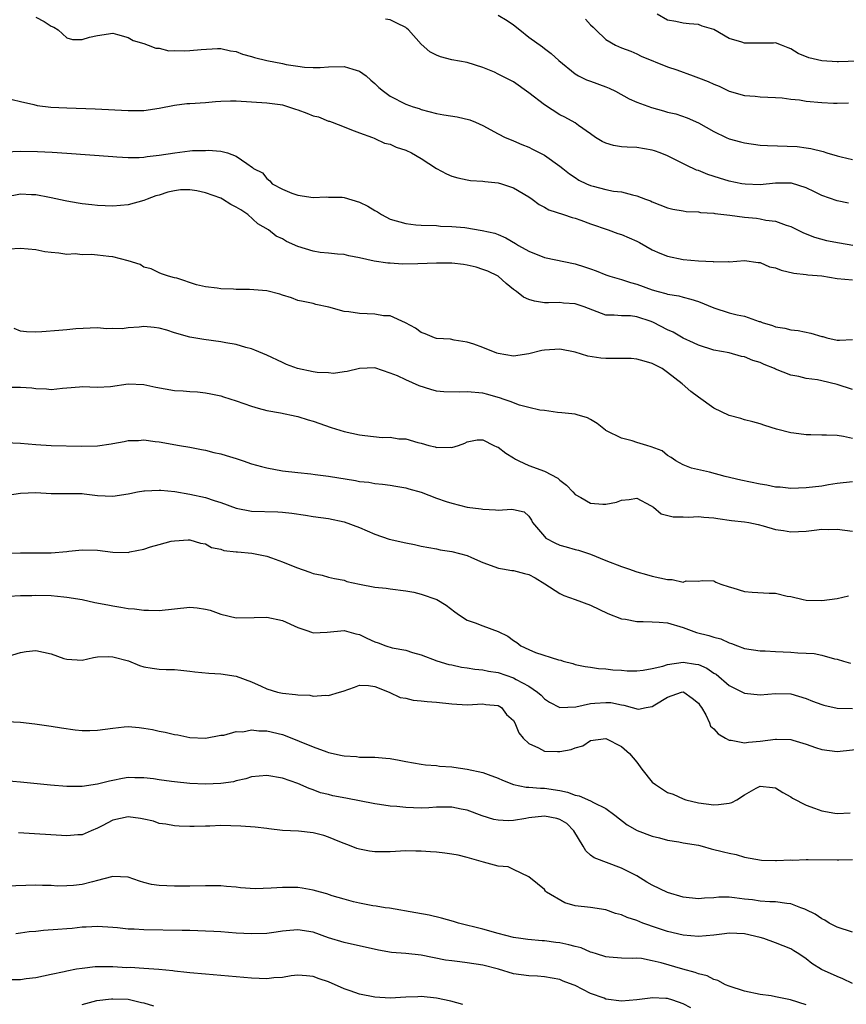
# Model space of a CAD drawing. Units: inches. Extents: x 2538000 to 2541000, y 1554000 to 1557000.
# Drawn here: x 2538567 to 2538674, y 1555632 to 1555760 of the extents above; entities that cross this region are included whole.
import ezdxf

# ---------------------------------------------------------------- set-up
doc = ezdxf.new("R2010")
doc.units = ezdxf.units.IN
doc.header["$MEASUREMENT"] = 0
doc.layers.add('LD25381554_2ft', color=21, linetype='Continuous')

msp = doc.modelspace()

# ---------------------------------------------------------------- linework, layer by layer
at = {"layer": 'LD25381554_2ft'}
for points, elevation in [([(2538629, 1555760.9), (2538630.18, 1555760.18), (2538631, 1555759.62), (2538631.83, 1555759), (2538633, 1555758.05), (2538634.76, 1555756.76), (2538635, 1555756.54), (2538635.9, 1555755.91), (2538636.89, 1555755), (2538639, 1555753.29), (2538639.45, 1555753), (2538640.48, 1555752.48), (2538641, 1555752.31), (2538643, 1555751.57), (2538643.4, 1555751.4), (2538644.22, 1555751), (2538646.02, 1555750.02), (2538647, 1555749.61), (2538648.92, 1555748.92), (2538650.48, 1555748.48), (2538651, 1555748.31), (2538652.07, 1555748.07), (2538653.55, 1555747.55), (2538655, 1555746.91), (2538657, 1555745.77), (2538658.62, 1555745), (2538659, 1555744.84), (2538660.44, 1555744.44), (2538661, 1555744.3), (2538663, 1555744.02), (2538663.96, 1555743.96), (2538667.82, 1555743.82), (2538669, 1555743.68), (2538669.59, 1555743.59), (2538671.17, 1555743.17), (2538671.68, 1555743), (2538673, 1555742.61), (2538673.52, 1555742.48), (2538675, 1555742.14)], 8622), ([(2538677, 1555754.94), (2538673.17, 1555754.83), (2538673, 1555754.82), (2538671, 1555754.94), (2538669.35, 1555755.35), (2538667.93, 1555755.93), (2538667, 1555756.51), (2538666.64, 1555756.64), (2538665.79, 1555757), (2538665, 1555757.29), (2538664.73, 1555757.27), (2538663, 1555757.27), (2538661.25, 1555757.26), (2538661, 1555757.24), (2538660.63, 1555757.37), (2538659, 1555757.86), (2538657, 1555759.02), (2538655.48, 1555759.48), (2538655, 1555759.67), (2538653.78, 1555759.78), (2538653, 1555759.83), (2538652.07, 1555760.07), (2538651, 1555760.25), (2538649.63, 1555761)], 8618), ([(2538569, 1555760.62), (2538570.08, 1555760.08), (2538571, 1555759.44), (2538571.35, 1555759.35), (2538571.89, 1555759), (2538573, 1555757.93), (2538573.75, 1555757.75), (2538575, 1555757.71), (2538575.97, 1555758.03), (2538577, 1555758.26), (2538579, 1555758.54), (2538579.6, 1555758.4), (2538581, 1555758), (2538581.61, 1555757.61), (2538583, 1555757.19), (2538583.57, 1555757), (2538584.59, 1555756.59), (2538585, 1555756.59), (2538586.28, 1555756.28), (2538587, 1555756.31), (2538588.26, 1555756.26), (2538589, 1555756.29), (2538590.45, 1555756.45), (2538592.57, 1555756.57), (2538593, 1555756.58), (2538594.27, 1555756.27), (2538595, 1555756.16), (2538595.82, 1555755.82), (2538597, 1555755.51), (2538597.39, 1555755.39), (2538598.99, 1555755), (2538601, 1555754.63), (2538601.5, 1555754.5), (2538603, 1555754.28), (2538603.87, 1555754.13), (2538605, 1555754.08), (2538605.89, 1555754.11), (2538607, 1555754.2), (2538609, 1555754.23), (2538610.13, 1555753.87), (2538611, 1555753.63), (2538611.88, 1555753), (2538612.47, 1555752.47), (2538613, 1555752.02), (2538613.51, 1555751.51), (2538614.11, 1555751), (2538614.62, 1555750.62), (2538615, 1555750.36), (2538617, 1555749.35), (2538617.98, 1555749), (2538618.76, 1555748.76), (2538619, 1555748.66), (2538621, 1555748.13), (2538621.95, 1555747.95), (2538623.68, 1555747.68), (2538625.31, 1555747.31), (2538626.06, 1555747), (2538627, 1555746.55), (2538629, 1555745.47), (2538629.93, 1555745), (2538630.69, 1555744.69), (2538631, 1555744.59), (2538632.08, 1555744.08), (2538633, 1555743.75), (2538633.47, 1555743.47), (2538635, 1555742.72), (2538637, 1555741.3), (2538637.39, 1555741), (2538638.28, 1555740.28), (2538639, 1555739.79), (2538639.48, 1555739.48), (2538640.46, 1555739), (2538641, 1555738.77), (2538641.33, 1555738.67), (2538643, 1555738.25), (2538643.96, 1555738.04), (2538645, 1555737.93), (2538646.46, 1555737.54), (2538647, 1555737.45), (2538648.11, 1555737), (2538648.77, 1555736.77), (2538649, 1555736.65), (2538651, 1555735.87), (2538651.68, 1555735.68), (2538653, 1555735.48), (2538653.39, 1555735.39), (2538655, 1555735.34), (2538655.27, 1555735.27), (2538657, 1555735.17), (2538657.14, 1555735.14), (2538659.07, 1555734.93), (2538661, 1555734.68), (2538662.52, 1555734.52), (2538663, 1555734.44), (2538663.73, 1555734.27), (2538665, 1555734.14), (2538666.38, 1555733.62), (2538667, 1555733.46), (2538668.63, 1555732.63), (2538670.06, 1555732.06), (2538671.64, 1555731.64), (2538673.31, 1555731.31), (2538675.03, 1555731.03)], 8626), ([(2538674.49, 1555736.49), (2538673, 1555736.76), (2538671, 1555737.48), (2538670.07, 1555737.93), (2538669, 1555738.47), (2538667.06, 1555739.06), (2538665, 1555739.07), (2538663, 1555738.88), (2538661.06, 1555738.94), (2538660.65, 1555739), (2538659, 1555739.34), (2538657.73, 1555739.73), (2538656.22, 1555740.22), (2538655, 1555740.7), (2538654.77, 1555740.77), (2538653.41, 1555741.41), (2538651, 1555742.62), (2538650.03, 1555743), (2538649.28, 1555743.28), (2538649, 1555743.37), (2538647, 1555743.69), (2538645.73, 1555743.73), (2538645, 1555743.81), (2538643.96, 1555743.96), (2538643, 1555744.27), (2538642.5, 1555744.5), (2538641.66, 1555745), (2538641, 1555745.49), (2538639.43, 1555746.57), (2538639, 1555746.89), (2538637.65, 1555747.65), (2538637, 1555747.96), (2538635, 1555749.26), (2538633, 1555750.8), (2538631, 1555752.22), (2538629.46, 1555753), (2538629, 1555753.25), (2538628.52, 1555753.48), (2538627, 1555754.11), (2538625, 1555754.74), (2538623, 1555755.09), (2538621.5, 1555755.5), (2538621, 1555755.68), (2538620.12, 1555756.12), (2538619, 1555757.12), (2538617.35, 1555759), (2538617.16, 1555759.16), (2538617, 1555759.28), (2538615.85, 1555759.85), (2538615, 1555760.28), (2538614.38, 1555760.38)], 8624), ([(2538640.35, 1555760.35), (2538641, 1555759.64), (2538641.35, 1555759.35), (2538641.68, 1555759), (2538643, 1555757.73), (2538644.24, 1555757), (2538645, 1555756.65), (2538646.22, 1555756.22), (2538647, 1555755.87), (2538647.58, 1555755.58), (2538651, 1555754.18), (2538652.21, 1555753.79), (2538654.3, 1555753), (2538655, 1555752.77), (2538656.27, 1555752.27), (2538657, 1555751.93), (2538657.68, 1555751.68), (2538659, 1555751.01), (2538661, 1555750.45), (2538662.36, 1555750.36), (2538663, 1555750.3), (2538665, 1555750.21), (2538665.85, 1555750.15), (2538667, 1555749.99), (2538668.11, 1555749.89), (2538669, 1555749.74), (2538671, 1555749.56), (2538672.53, 1555749.47), (2538673, 1555749.48), (2538674.49, 1555749.51)], 8620), ([(2538565.94, 1555749.94), (2538567, 1555749.66), (2538568.72, 1555749.28), (2538569.16, 1555749.16), (2538570.96, 1555748.96), (2538573, 1555748.84), (2538576.71, 1555748.71), (2538581, 1555748.52), (2538583, 1555748.53), (2538585, 1555748.82), (2538587, 1555749.22), (2538588.6, 1555749.4), (2538589, 1555749.44), (2538591, 1555749.57), (2538592.31, 1555749.69), (2538593, 1555749.73), (2538594.25, 1555749.75), (2538595, 1555749.75), (2538599, 1555749.52), (2538600.72, 1555749.28), (2538601, 1555749.23), (2538602.68, 1555748.68), (2538603, 1555748.59), (2538604.17, 1555748.17), (2538605, 1555747.84), (2538605.67, 1555747.67), (2538607, 1555747.13), (2538607.11, 1555747.11), (2538607.45, 1555747), (2538609, 1555746.37), (2538609.98, 1555746.02), (2538611, 1555745.62), (2538612.71, 1555745), (2538612.91, 1555744.91), (2538613, 1555744.89), (2538614.26, 1555744.26), (2538615, 1555744.12), (2538615.76, 1555743.76), (2538617, 1555743.37), (2538617.77, 1555743), (2538619, 1555742.27), (2538620.99, 1555740.99), (2538622.28, 1555740.28), (2538623, 1555739.99), (2538623.78, 1555739.78), (2538625, 1555739.5), (2538625.43, 1555739.43), (2538627, 1555739.34), (2538627.29, 1555739.29), (2538629, 1555739.13), (2538629.45, 1555739), (2538631, 1555738.49), (2538633, 1555737.29), (2538633.42, 1555737), (2538634.31, 1555736.31), (2538635, 1555735.95), (2538635.6, 1555735.6), (2538637.5, 1555735), (2538638.6, 1555734.6), (2538639, 1555734.51), (2538639.74, 1555734.26), (2538641, 1555733.78), (2538643.28, 1555733), (2538644.54, 1555732.54), (2538645, 1555732.39), (2538645.99, 1555731.99), (2538647, 1555731.54), (2538647.37, 1555731.37), (2538649, 1555730.44), (2538649.99, 1555729.99), (2538651, 1555729.58), (2538653, 1555729.18), (2538654.99, 1555729.01), (2538656.9, 1555728.9), (2538657, 1555728.86), (2538658.89, 1555728.89), (2538659, 1555728.86), (2538661, 1555729.02), (2538662.76, 1555728.76), (2538663, 1555728.77), (2538664.23, 1555728.23), (2538665, 1555728.09), (2538665.76, 1555727.76), (2538667.38, 1555727.38), (2538669, 1555727.21), (2538669.18, 1555727.18), (2538671, 1555727.04), (2538673, 1555726.71), (2538675, 1555726.52)], 8628), ([(2538565, 1555743.14), (2538567, 1555743.21), (2538569.2, 1555743.2), (2538571.11, 1555743.11), (2538573, 1555742.99), (2538579, 1555742.52), (2538579.5, 1555742.5), (2538581, 1555742.42), (2538582.42, 1555742.42), (2538583, 1555742.47), (2538583.45, 1555742.55), (2538585, 1555742.7), (2538587.02, 1555743.02), (2538589, 1555743.26), (2538589.32, 1555743.32), (2538591, 1555743.31), (2538591.38, 1555743.38), (2538593, 1555743.21), (2538593.19, 1555743.19), (2538593.87, 1555743), (2538595, 1555742.6), (2538596.37, 1555741.63), (2538597.13, 1555741.13), (2538597.23, 1555741), (2538598.4, 1555740.4), (2538599, 1555739.66), (2538599.38, 1555739.38), (2538599.69, 1555739), (2538601, 1555738.28), (2538602.21, 1555737.79), (2538603, 1555737.53), (2538605, 1555737.22), (2538606.7, 1555737.3), (2538607, 1555737.27), (2538608.76, 1555737.24), (2538609, 1555737.2), (2538611, 1555736.62), (2538612.09, 1555736.09), (2538613, 1555735.51), (2538613.35, 1555735.35), (2538613.86, 1555735), (2538615, 1555734.41), (2538617, 1555733.82), (2538618.34, 1555733.66), (2538619, 1555733.61), (2538621, 1555733.58), (2538621.51, 1555733.51), (2538623, 1555733.47), (2538624.7, 1555733.3), (2538626.94, 1555732.94), (2538628.57, 1555732.57), (2538629, 1555732.42), (2538629.98, 1555731.98), (2538631.25, 1555731.25), (2538631.64, 1555731), (2538633, 1555730.23), (2538635, 1555729.44), (2538639, 1555728.6), (2538640.23, 1555728.23), (2538641, 1555727.94), (2538641.71, 1555727.71), (2538643, 1555727.17), (2538643.49, 1555727), (2538645, 1555726.58), (2538646.18, 1555726.18), (2538647, 1555725.97), (2538649, 1555725.23), (2538649.79, 1555725), (2538650.75, 1555724.75), (2538651, 1555724.66), (2538652.44, 1555724.44), (2538653, 1555724.28), (2538654.03, 1555724.03), (2538655, 1555723.71), (2538657, 1555722.87), (2538659, 1555722.25), (2538660.03, 1555721.97), (2538661, 1555721.79), (2538662.88, 1555721.12), (2538663, 1555721.1), (2538663.27, 1555721), (2538664.61, 1555720.61), (2538665, 1555720.42), (2538666.23, 1555720.23), (2538667, 1555720.02), (2538667.93, 1555719.93), (2538669.61, 1555719.61), (2538671, 1555719.18), (2538671.15, 1555719.15), (2538671.66, 1555719), (2538673, 1555718.71), (2538673.33, 1555718.68), (2538675, 1555718.76)], 8630), ([(2538675, 1555712.29), (2538673, 1555712.95), (2538671, 1555713.43), (2538670.46, 1555713.54), (2538669, 1555713.73), (2538668.03, 1555713.97), (2538667, 1555714.15), (2538665, 1555714.94), (2538664.88, 1555715), (2538663.54, 1555715.54), (2538663, 1555715.77), (2538662.05, 1555716.05), (2538661, 1555716.52), (2538660.59, 1555716.59), (2538659, 1555717.04), (2538657, 1555717.41), (2538655, 1555718.03), (2538654.36, 1555718.36), (2538653, 1555718.95), (2538651.72, 1555719.72), (2538651, 1555720.03), (2538649.18, 1555721), (2538648.87, 1555721.13), (2538647, 1555721.73), (2538646.17, 1555721.83), (2538645, 1555721.83), (2538644.08, 1555721.92), (2538643, 1555721.92), (2538640.15, 1555723), (2538639, 1555723.41), (2538637.5, 1555723.5), (2538637, 1555723.57), (2538635.52, 1555723.52), (2538635, 1555723.55), (2538633.74, 1555723.74), (2538633, 1555723.97), (2538632.29, 1555724.29), (2538631.4, 1555725), (2538631, 1555725.28), (2538630.06, 1555726.06), (2538629, 1555727), (2538627.65, 1555727.65), (2538627, 1555727.88), (2538626.15, 1555728.15), (2538625, 1555728.43), (2538624.51, 1555728.51), (2538623, 1555728.7), (2538621, 1555728.7), (2538618.59, 1555728.59), (2538616.57, 1555728.57), (2538615, 1555728.67), (2538614.67, 1555728.67), (2538612.93, 1555728.93), (2538611, 1555729.36), (2538609.64, 1555729.64), (2538609, 1555729.81), (2538608.16, 1555729.84), (2538607, 1555730), (2538605.91, 1555730.09), (2538605, 1555730.24), (2538603, 1555730.84), (2538601.52, 1555731.52), (2538601, 1555731.83), (2538600.19, 1555732.19), (2538599.2, 1555733), (2538597.81, 1555733.81), (2538596.51, 1555735), (2538595.6, 1555735.6), (2538595, 1555735.98), (2538594.32, 1555736.32), (2538593.23, 1555737), (2538593, 1555737.11), (2538591, 1555737.84), (2538589.9, 1555738.1), (2538589, 1555738.23), (2538587.78, 1555738.22), (2538587, 1555738.1), (2538586.11, 1555737.89), (2538585, 1555737.52), (2538584.59, 1555737.41), (2538583.43, 1555737), (2538583, 1555736.82), (2538581, 1555736.27), (2538579, 1555736.1), (2538577, 1555736.18), (2538576.28, 1555736.28), (2538575, 1555736.39), (2538574.5, 1555736.5), (2538573, 1555736.73), (2538572.79, 1555736.79), (2538571, 1555737.19), (2538570.78, 1555737.22), (2538569, 1555737.58), (2538568.42, 1555737.58), (2538567, 1555737.63), (2538565, 1555737.26)], 8632), ([(2538675, 1555705.92), (2538673.82, 1555706.18), (2538673, 1555706.29), (2538671.63, 1555706.37), (2538671, 1555706.36), (2538669.61, 1555706.39), (2538669, 1555706.38), (2538667.38, 1555706.62), (2538667, 1555706.66), (2538665.15, 1555707.15), (2538663.6, 1555707.6), (2538663, 1555707.82), (2538662.08, 1555708.08), (2538661, 1555708.34), (2538660.5, 1555708.5), (2538659, 1555708.91), (2538657, 1555709.88), (2538655, 1555711.3), (2538654.02, 1555712.02), (2538652.88, 1555713), (2538651, 1555714.5), (2538650.29, 1555715), (2538649.43, 1555715.43), (2538649, 1555715.68), (2538647.97, 1555715.97), (2538647, 1555716.23), (2538646.29, 1555716.29), (2538644.31, 1555716.31), (2538643, 1555716.3), (2538642.35, 1555716.35), (2538640.63, 1555716.63), (2538639, 1555717.14), (2538637, 1555717.51), (2538635, 1555717.37), (2538634.67, 1555717.33), (2538633, 1555716.92), (2538631, 1555716.63), (2538629, 1555716.95), (2538628.82, 1555717), (2538627, 1555717.75), (2538625.83, 1555718.17), (2538625, 1555718.44), (2538623.31, 1555718.69), (2538622.8, 1555718.8), (2538621, 1555718.92), (2538620.75, 1555719), (2538619.53, 1555719.53), (2538619, 1555719.68), (2538618.26, 1555720.26), (2538616.96, 1555720.96), (2538615, 1555721.84), (2538614.13, 1555721.87), (2538613, 1555722.08), (2538611, 1555722.15), (2538609.63, 1555722.37), (2538609, 1555722.41), (2538607.04, 1555722.96), (2538605.32, 1555723.32), (2538605, 1555723.43), (2538603.69, 1555723.69), (2538603, 1555723.86), (2538602.17, 1555724.17), (2538601, 1555724.54), (2538600.67, 1555724.67), (2538599, 1555725.08), (2538596.72, 1555725.28), (2538595, 1555725.29), (2538594.67, 1555725.33), (2538593, 1555725.37), (2538592.55, 1555725.45), (2538591, 1555725.62), (2538589.87, 1555725.87), (2538587.28, 1555726.72), (2538587, 1555726.8), (2538586.2, 1555727), (2538585.32, 1555727.32), (2538585, 1555727.42), (2538583.97, 1555727.97), (2538583, 1555728.17), (2538582.52, 1555728.52), (2538580.98, 1555728.98), (2538579, 1555729.49), (2538578.45, 1555729.55), (2538577, 1555729.74), (2538576.2, 1555729.8), (2538575, 1555729.77), (2538574.12, 1555729.88), (2538573, 1555729.8), (2538572, 1555730), (2538571, 1555730.07), (2538570.18, 1555730.18), (2538569, 1555730.42), (2538567, 1555730.59), (2538565.49, 1555730.51)], 8634), ([(2538675, 1555700.29), (2538673, 1555700.07), (2538671.9, 1555699.9), (2538671, 1555699.74), (2538669, 1555699.51), (2538667, 1555699.43), (2538665.59, 1555699.59), (2538665, 1555699.62), (2538663.87, 1555699.87), (2538663, 1555699.99), (2538660.51, 1555700.51), (2538658.45, 1555701), (2538656.43, 1555701.57), (2538654.09, 1555702.09), (2538653, 1555702.51), (2538652.06, 1555703), (2538651.45, 1555703.45), (2538651, 1555703.73), (2538650.3, 1555704.3), (2538648.86, 1555704.86), (2538648.29, 1555705), (2538647, 1555705.4), (2538646.38, 1555705.62), (2538645, 1555705.96), (2538643.07, 1555706.93), (2538643, 1555706.95), (2538642.92, 1555707), (2538641.85, 1555707.85), (2538641, 1555708.37), (2538640.59, 1555708.59), (2538639.24, 1555709), (2538639, 1555709.06), (2538637.27, 1555709.27), (2538636.71, 1555709.29), (2538635, 1555709.54), (2538634.42, 1555709.58), (2538633, 1555709.96), (2538631.76, 1555710.24), (2538631, 1555710.54), (2538630.7, 1555710.7), (2538629.77, 1555711), (2538629.2, 1555711.2), (2538629, 1555711.24), (2538627.65, 1555711.65), (2538627, 1555711.8), (2538625, 1555712), (2538623.93, 1555711.93), (2538621.96, 1555711.96), (2538621, 1555712.08), (2538620.27, 1555712.27), (2538618.75, 1555712.75), (2538617, 1555713.53), (2538615.95, 1555714.05), (2538615, 1555714.42), (2538613, 1555715.08), (2538611, 1555715.03), (2538609.4, 1555714.6), (2538609, 1555714.59), (2538607.62, 1555714.38), (2538607, 1555714.44), (2538605.5, 1555714.5), (2538605, 1555714.58), (2538602.96, 1555715), (2538601.55, 1555715.55), (2538601, 1555715.79), (2538599, 1555716.73), (2538597.41, 1555717.41), (2538597, 1555717.56), (2538596.25, 1555717.75), (2538595, 1555718.12), (2538593.65, 1555718.35), (2538593, 1555718.49), (2538590.79, 1555718.79), (2538589, 1555719.09), (2538587, 1555719.65), (2538585.99, 1555719.99), (2538585, 1555720.26), (2538584.34, 1555720.34), (2538583, 1555720.47), (2538582.39, 1555720.39), (2538581, 1555720.31), (2538580.18, 1555720.18), (2538579, 1555720.21), (2538578.16, 1555720.16), (2538577, 1555720.3), (2538574.18, 1555720.18), (2538573, 1555720.01), (2538571.96, 1555719.96), (2538569.78, 1555719.78), (2538569, 1555719.75), (2538567.78, 1555719.78), (2538567, 1555719.84), (2538566.19, 1555720.19)], 8636), ([(2538565, 1555712.57), (2538567, 1555712.58), (2538568.49, 1555712.49), (2538569, 1555712.43), (2538570.37, 1555712.37), (2538571, 1555712.3), (2538572.44, 1555712.44), (2538573, 1555712.48), (2538574.65, 1555712.65), (2538575, 1555712.67), (2538577, 1555712.6), (2538578.68, 1555712.68), (2538581, 1555713.01), (2538583, 1555712.92), (2538584.57, 1555712.57), (2538587, 1555712.16), (2538588.11, 1555712.11), (2538589, 1555712.03), (2538589.98, 1555711.98), (2538591, 1555711.87), (2538591.73, 1555711.73), (2538593, 1555711.45), (2538593.34, 1555711.34), (2538595, 1555710.8), (2538597, 1555710.11), (2538597.85, 1555709.85), (2538599, 1555709.56), (2538600.76, 1555709.24), (2538602.8, 1555708.8), (2538603, 1555708.77), (2538604.36, 1555708.36), (2538605, 1555708.18), (2538607.35, 1555707.35), (2538609, 1555706.85), (2538611, 1555706.41), (2538611.69, 1555706.31), (2538613.95, 1555706.05), (2538615, 1555706.08), (2538616.11, 1555705.89), (2538617, 1555705.89), (2538618.6, 1555705.4), (2538619, 1555705.31), (2538620.01, 1555705), (2538620.83, 1555704.83), (2538621, 1555704.77), (2538622.79, 1555704.79), (2538623, 1555704.76), (2538623.84, 1555705), (2538624.67, 1555705.33), (2538625, 1555705.49), (2538626.27, 1555705.73), (2538627, 1555705.75), (2538628.45, 1555705), (2538628.84, 1555704.84), (2538629, 1555704.8), (2538630.01, 1555704.01), (2538631, 1555703.43), (2538631.25, 1555703.25), (2538631.68, 1555703), (2538633, 1555702.41), (2538635, 1555701.69), (2538636.75, 1555700.75), (2538637, 1555700.51), (2538637.86, 1555699.86), (2538638.7, 1555699), (2538639, 1555698.65), (2538639.74, 1555698.26), (2538641, 1555697.52), (2538642.6, 1555697.4), (2538643, 1555697.4), (2538644.36, 1555697.64), (2538645, 1555697.93), (2538646.02, 1555697.98), (2538647, 1555698.16), (2538648.77, 1555697.23), (2538649.16, 1555697), (2538650.16, 1555696.16), (2538651.73, 1555695.73), (2538653, 1555695.73), (2538653.7, 1555695.7), (2538655, 1555695.78), (2538655.7, 1555695.7), (2538657, 1555695.63), (2538657.53, 1555695.53), (2538659.29, 1555695.29), (2538661, 1555695.09), (2538661.56, 1555695), (2538662.75, 1555694.75), (2538663.42, 1555694.58), (2538665, 1555694.09), (2538666.03, 1555693.97), (2538667, 1555693.8), (2538669, 1555693.91), (2538670.04, 1555694.04), (2538671, 1555694.13), (2538671.88, 1555694.12), (2538673, 1555694.17), (2538674, 1555694), (2538675, 1555693.9)], 8638), ([(2538565, 1555705.41), (2538567, 1555705.33), (2538569, 1555705.16), (2538571, 1555705.02), (2538574.94, 1555704.94), (2538577, 1555704.98), (2538578.77, 1555705.23), (2538579, 1555705.28), (2538580.48, 1555705.52), (2538581, 1555705.68), (2538582.32, 1555705.68), (2538583, 1555705.75), (2538584.47, 1555705.53), (2538585, 1555705.47), (2538587.65, 1555705), (2538589, 1555704.78), (2538590.49, 1555704.49), (2538591, 1555704.41), (2538592.12, 1555704.12), (2538593, 1555703.93), (2538593.7, 1555703.7), (2538595, 1555703.31), (2538595.89, 1555703), (2538597, 1555702.65), (2538598.28, 1555702.28), (2538599, 1555702.11), (2538601, 1555701.73), (2538603, 1555701.49), (2538604.67, 1555701.33), (2538605.24, 1555701.24), (2538607, 1555701.01), (2538610.48, 1555700.48), (2538611, 1555700.34), (2538612.23, 1555700.23), (2538613, 1555700.06), (2538613.99, 1555699.99), (2538615, 1555699.87), (2538615.72, 1555699.72), (2538617, 1555699.52), (2538617.39, 1555699.39), (2538619, 1555698.94), (2538621, 1555698.19), (2538622.25, 1555697.75), (2538623, 1555697.51), (2538624.98, 1555697.02), (2538626.78, 1555696.78), (2538627, 1555696.73), (2538628.66, 1555696.66), (2538629, 1555696.62), (2538630.75, 1555696.75), (2538631, 1555696.71), (2538632.38, 1555696.38), (2538633, 1555695.83), (2538633.32, 1555695.32), (2538633.46, 1555695), (2538635, 1555693.18), (2538635.18, 1555693), (2538636.36, 1555692.36), (2538637, 1555692.08), (2538637.85, 1555691.85), (2538639, 1555691.49), (2538639.42, 1555691.42), (2538640.73, 1555691), (2538641, 1555690.91), (2538643, 1555690.07), (2538645, 1555689.3), (2538645.93, 1555689), (2538647, 1555688.63), (2538648.25, 1555688.25), (2538649, 1555688.06), (2538651, 1555687.6), (2538651.6, 1555687.6), (2538653, 1555687.28), (2538653.42, 1555687.42), (2538655, 1555687.38), (2538655.47, 1555687.47), (2538657, 1555687.46), (2538657.26, 1555687.26), (2538657.9, 1555687), (2538659, 1555686.65), (2538659.46, 1555686.54), (2538661, 1555686.04), (2538661.96, 1555685.96), (2538664.17, 1555685.83), (2538665, 1555685.83), (2538666.53, 1555685.47), (2538667, 1555685.39), (2538668.61, 1555685), (2538669, 1555684.92), (2538671, 1555684.89), (2538673, 1555685.16), (2538674.5, 1555685.5)], 8640), ([(2538565, 1555698.53), (2538567, 1555698.81), (2538569, 1555698.9), (2538571, 1555698.79), (2538573.2, 1555698.8), (2538575, 1555698.77), (2538575.25, 1555698.75), (2538577, 1555698.54), (2538579, 1555698.42), (2538581, 1555698.73), (2538581.2, 1555698.8), (2538582.19, 1555699), (2538583, 1555699.13), (2538583.12, 1555699.12), (2538585, 1555699.22), (2538585.2, 1555699.2), (2538587.05, 1555699.05), (2538589, 1555698.71), (2538591, 1555698.26), (2538592.14, 1555697.86), (2538593, 1555697.63), (2538595, 1555696.86), (2538597, 1555696.47), (2538600.4, 1555696.4), (2538601, 1555696.36), (2538602.23, 1555696.23), (2538603.98, 1555695.98), (2538605, 1555695.81), (2538607, 1555695.53), (2538609, 1555695.12), (2538611, 1555694.36), (2538613, 1555693.49), (2538614.87, 1555692.87), (2538617, 1555692.36), (2538618.15, 1555692.15), (2538619, 1555691.92), (2538621, 1555691.58), (2538621.47, 1555691.47), (2538623, 1555691.25), (2538624, 1555691), (2538625, 1555690.71), (2538625.55, 1555690.45), (2538627, 1555689.82), (2538629.07, 1555689.07), (2538629.55, 1555689), (2538630.79, 1555688.79), (2538631, 1555688.79), (2538632.41, 1555688.41), (2538633, 1555688.28), (2538633.83, 1555687.83), (2538635.07, 1555687.07), (2538637, 1555685.78), (2538637.52, 1555685.52), (2538639, 1555685.03), (2538641, 1555684.27), (2538643.22, 1555683.22), (2538645, 1555682.52), (2538645.55, 1555682.45), (2538647, 1555682.15), (2538647.83, 1555682.17), (2538649, 1555682.13), (2538649.92, 1555682.08), (2538651, 1555682), (2538653, 1555681.38), (2538654.73, 1555680.73), (2538656.36, 1555680.36), (2538657, 1555680.12), (2538657.91, 1555679.91), (2538659, 1555679.39), (2538659.3, 1555679.3), (2538660.07, 1555679), (2538661, 1555678.66), (2538663, 1555678.34), (2538663.66, 1555678.33), (2538665, 1555678.27), (2538667, 1555678.19), (2538667.91, 1555678.09), (2538669, 1555678.04), (2538670.01, 1555678.01), (2538671, 1555677.78), (2538672.67, 1555677.33), (2538673, 1555677.29), (2538673.84, 1555677), (2538674.73, 1555676.73)], 8642), ([(2538563.03, 1555691.03), (2538567, 1555691.07), (2538571, 1555691.06), (2538573, 1555691.23), (2538573.28, 1555691.28), (2538575, 1555691.48), (2538577, 1555691.43), (2538579, 1555691.15), (2538581, 1555691.14), (2538581.19, 1555691.19), (2538583, 1555691.55), (2538583.86, 1555691.86), (2538585, 1555692.14), (2538586.57, 1555692.57), (2538587, 1555692.63), (2538588.77, 1555692.77), (2538589, 1555692.78), (2538590.35, 1555692.35), (2538591, 1555692.25), (2538591.78, 1555691.78), (2538593, 1555691.56), (2538593.39, 1555691.39), (2538595, 1555691.22), (2538595.19, 1555691.19), (2538597.03, 1555691.03), (2538599, 1555690.63), (2538599.59, 1555690.41), (2538601, 1555689.92), (2538602.81, 1555689.19), (2538604.57, 1555688.57), (2538605, 1555688.38), (2538606.17, 1555688.17), (2538607, 1555687.92), (2538607.76, 1555687.76), (2538609, 1555687.53), (2538609.37, 1555687.37), (2538611, 1555687), (2538613, 1555686.63), (2538614.49, 1555686.49), (2538615, 1555686.4), (2538617, 1555686.16), (2538618.04, 1555685.96), (2538619, 1555685.73), (2538621.03, 1555685.03), (2538622.26, 1555684.26), (2538623.4, 1555683.4), (2538623.98, 1555683), (2538625, 1555682.35), (2538626.03, 1555681.97), (2538627, 1555681.58), (2538629, 1555680.88), (2538630.26, 1555680.26), (2538631, 1555679.7), (2538631.43, 1555679.43), (2538631.95, 1555679), (2538633, 1555678.51), (2538633.85, 1555678.15), (2538636.83, 1555677.17), (2538637.12, 1555677.12), (2538637.45, 1555677), (2538638.7, 1555676.7), (2538639, 1555676.59), (2538640.3, 1555676.3), (2538641, 1555676.21), (2538642.04, 1555676.04), (2538643, 1555676.02), (2538643.89, 1555675.9), (2538645, 1555675.84), (2538645.77, 1555675.77), (2538647, 1555675.76), (2538647.82, 1555675.82), (2538649, 1555676.04), (2538650.37, 1555676.37), (2538651, 1555676.58), (2538653, 1555676.88), (2538654.64, 1555676.64), (2538655, 1555676.56), (2538656.1, 1555676.1), (2538657, 1555675.45), (2538657.3, 1555675.3), (2538659, 1555673.85), (2538661, 1555672.85), (2538663, 1555672.62), (2538665, 1555672.82), (2538667, 1555672.76), (2538669, 1555672.14), (2538669.81, 1555671.81), (2538671, 1555671.37), (2538671.29, 1555671.29), (2538673, 1555670.92), (2538675, 1555670.88)], 8644), ([(2538565.47, 1555685.47), (2538567, 1555685.53), (2538568.47, 1555685.53), (2538569, 1555685.56), (2538571, 1555685.52), (2538572.63, 1555685.37), (2538573, 1555685.33), (2538575, 1555685), (2538576.64, 1555684.64), (2538578.32, 1555684.32), (2538579, 1555684.18), (2538580.04, 1555684.04), (2538581, 1555683.86), (2538581.8, 1555683.8), (2538583, 1555683.63), (2538583.64, 1555683.64), (2538585, 1555683.6), (2538587, 1555683.82), (2538589, 1555684.01), (2538589.92, 1555683.92), (2538591, 1555683.77), (2538591.62, 1555683.62), (2538593, 1555683.1), (2538595, 1555682.65), (2538597.32, 1555682.68), (2538599, 1555682.73), (2538601, 1555682.3), (2538603, 1555681.39), (2538604.18, 1555681), (2538604.76, 1555680.76), (2538605, 1555680.7), (2538606.79, 1555680.79), (2538609, 1555681), (2538610.54, 1555680.54), (2538611, 1555680.48), (2538611.98, 1555679.98), (2538613, 1555679.53), (2538613.41, 1555679.41), (2538614.44, 1555679), (2538615.25, 1555678.75), (2538617, 1555678.43), (2538617.88, 1555678.12), (2538619, 1555677.84), (2538621.04, 1555677.04), (2538622.59, 1555676.59), (2538623, 1555676.53), (2538624.24, 1555676.24), (2538625, 1555676.15), (2538625.97, 1555675.97), (2538627, 1555675.89), (2538627.73, 1555675.73), (2538629, 1555675.54), (2538631, 1555674.86), (2538631.35, 1555674.65), (2538633, 1555673.76), (2538634.13, 1555673), (2538634.58, 1555672.58), (2538635, 1555672.13), (2538635.68, 1555671.68), (2538637, 1555670.99), (2538639.1, 1555671.1), (2538641, 1555671.52), (2538641.55, 1555671.55), (2538643, 1555671.66), (2538643.62, 1555671.63), (2538645, 1555671.33), (2538645.31, 1555671.31), (2538646.41, 1555671), (2538646.88, 1555670.88), (2538647, 1555670.82), (2538647.23, 1555670.77), (2538648.23, 1555671), (2538649, 1555671.12), (2538649.36, 1555671.36), (2538651, 1555672.34), (2538652.81, 1555673), (2538653, 1555673.04), (2538653.11, 1555673), (2538654.2, 1555672.2), (2538655, 1555671.57), (2538655.22, 1555671.22), (2538655.4, 1555671), (2538655.97, 1555670.03), (2538656.43, 1555669), (2538656.57, 1555668.57), (2538657, 1555668.22), (2538657.56, 1555667.56), (2538658.5, 1555667), (2538659, 1555666.74), (2538659.26, 1555666.74), (2538661, 1555666.41), (2538661.49, 1555666.51), (2538663, 1555666.6), (2538665, 1555666.87), (2538665.14, 1555666.86), (2538667, 1555666.82), (2538667.27, 1555666.73), (2538669, 1555666.24), (2538670.18, 1555665.82), (2538671, 1555665.55), (2538673, 1555665.3), (2538677, 1555665.7)], 8646), ([(2538565, 1555677.52), (2538567, 1555678.12), (2538567.73, 1555678.27), (2538569, 1555678.41), (2538571, 1555677.98), (2538572.63, 1555677.37), (2538573, 1555677.25), (2538575, 1555677.15), (2538576.5, 1555677.5), (2538577, 1555677.57), (2538578.4, 1555677.6), (2538579, 1555677.58), (2538581.04, 1555677.04), (2538582.45, 1555676.45), (2538583, 1555676.29), (2538584.09, 1555676.09), (2538585, 1555675.98), (2538585.93, 1555675.93), (2538587, 1555675.91), (2538587.82, 1555675.82), (2538589, 1555675.72), (2538589.62, 1555675.62), (2538591.43, 1555675.43), (2538593, 1555675.35), (2538595, 1555675.04), (2538597, 1555674.32), (2538598.25, 1555673.75), (2538599, 1555673.43), (2538600.37, 1555673), (2538601, 1555672.85), (2538602.69, 1555672.69), (2538603, 1555672.62), (2538604.58, 1555672.58), (2538605, 1555672.47), (2538606.58, 1555672.58), (2538607, 1555672.53), (2538608.43, 1555673), (2538608.87, 1555673.13), (2538610.35, 1555673.65), (2538611, 1555673.88), (2538612.17, 1555673.83), (2538613, 1555673.72), (2538614.86, 1555673), (2538616.3, 1555672.3), (2538617, 1555672.21), (2538617.96, 1555671.96), (2538619, 1555671.88), (2538619.78, 1555671.78), (2538621, 1555671.69), (2538623, 1555671.49), (2538625, 1555671.36), (2538627, 1555671.45), (2538627.39, 1555671.39), (2538629, 1555671.25), (2538629.45, 1555671), (2538630.1, 1555670.1), (2538631, 1555669.3), (2538631.18, 1555669), (2538631.7, 1555667.7), (2538632.27, 1555667), (2538633, 1555666.32), (2538634.23, 1555665.77), (2538635, 1555665.32), (2538636.71, 1555665.29), (2538637, 1555665.26), (2538638.48, 1555665.52), (2538639, 1555665.75), (2538639.99, 1555666.01), (2538641, 1555666.71), (2538643, 1555666.97), (2538645, 1555665.93), (2538646.04, 1555665), (2538647, 1555663.91), (2538647.67, 1555663), (2538649, 1555661.31), (2538649.41, 1555661), (2538651, 1555659.95), (2538651.73, 1555659.73), (2538653, 1555659.14), (2538653.38, 1555659), (2538655, 1555658.6), (2538657, 1555658.35), (2538657.62, 1555658.38), (2538659, 1555658.58), (2538659.34, 1555658.66), (2538659.97, 1555659), (2538661, 1555659.67), (2538662.51, 1555660.51), (2538663, 1555660.77), (2538664.61, 1555660.61), (2538665, 1555660.56), (2538665.96, 1555659.96), (2538667, 1555659.4), (2538667.23, 1555659.23), (2538669, 1555658.3), (2538670.06, 1555657.94), (2538671, 1555657.57), (2538672.71, 1555657.29), (2538673, 1555657.23), (2538674.69, 1555657.31)], 8648), ([(2538565.17, 1555669.17), (2538567, 1555669.07), (2538568.88, 1555668.88), (2538571, 1555668.57), (2538572.34, 1555668.34), (2538574.09, 1555668.09), (2538575, 1555668.01), (2538576, 1555668), (2538577, 1555668.05), (2538579, 1555668.33), (2538580.48, 1555668.48), (2538581, 1555668.51), (2538582.39, 1555668.39), (2538583, 1555668.32), (2538584.12, 1555668.12), (2538585, 1555667.93), (2538585.8, 1555667.8), (2538587, 1555667.49), (2538587.44, 1555667.44), (2538589, 1555667.08), (2538591, 1555666.99), (2538593, 1555667.39), (2538593.41, 1555667.41), (2538595, 1555667.86), (2538595.85, 1555667.85), (2538597, 1555668.08), (2538597.96, 1555667.96), (2538599, 1555667.96), (2538601, 1555667.48), (2538601.36, 1555667.36), (2538605, 1555665.87), (2538606.77, 1555665.23), (2538607, 1555665.16), (2538608.77, 1555664.77), (2538609, 1555664.7), (2538610.61, 1555664.61), (2538611, 1555664.56), (2538612.56, 1555664.56), (2538613, 1555664.54), (2538614.42, 1555664.42), (2538615, 1555664.35), (2538616.14, 1555664.14), (2538617, 1555663.96), (2538619, 1555663.63), (2538619.56, 1555663.56), (2538621, 1555663.46), (2538621.39, 1555663.39), (2538623, 1555663.28), (2538623.23, 1555663.23), (2538625, 1555663), (2538627, 1555662.57), (2538627.71, 1555662.29), (2538629, 1555661.83), (2538629.57, 1555661.57), (2538631.01, 1555661), (2538632.65, 1555660.65), (2538633, 1555660.65), (2538634.5, 1555660.5), (2538635, 1555660.51), (2538637, 1555660.2), (2538637.99, 1555659.99), (2538639, 1555659.61), (2538639.54, 1555659.54), (2538641, 1555658.87), (2538641.36, 1555658.64), (2538643, 1555657.88), (2538644.15, 1555657), (2538645.74, 1555655.74), (2538647.03, 1555655.03), (2538649, 1555654.3), (2538649.93, 1555654.07), (2538651, 1555653.78), (2538652.45, 1555653.55), (2538653, 1555653.44), (2538655, 1555653.11), (2538655.5, 1555653), (2538656.66, 1555652.66), (2538658.26, 1555652.26), (2538659, 1555652.07), (2538659.91, 1555651.91), (2538661, 1555651.58), (2538663.17, 1555651.17), (2538665, 1555651.13), (2538665.12, 1555651.12), (2538667, 1555651.2), (2538667.19, 1555651.19), (2538669, 1555651.26), (2538669.24, 1555651.24), (2538673, 1555651.2), (2538673.23, 1555651.23), (2538675, 1555651.27)], 8650), ([(2538675, 1555641.82), (2538673, 1555642.49), (2538671.97, 1555643), (2538671.39, 1555643.39), (2538671, 1555643.54), (2538670.17, 1555644.17), (2538669, 1555644.7), (2538668.81, 1555644.81), (2538668.3, 1555645), (2538667, 1555645.52), (2538666.47, 1555645.53), (2538665, 1555645.76), (2538664.25, 1555645.75), (2538663, 1555645.85), (2538662, 1555646), (2538661, 1555646.11), (2538659.7, 1555646.3), (2538659, 1555646.36), (2538657.64, 1555646.36), (2538657, 1555646.29), (2538655.78, 1555646.22), (2538655, 1555646.15), (2538653, 1555646.38), (2538651, 1555646.97), (2538649, 1555647.92), (2538648.31, 1555648.31), (2538647, 1555649.12), (2538645, 1555650.15), (2538641.47, 1555651.47), (2538641, 1555651.84), (2538640.37, 1555652.37), (2538640.05, 1555653), (2538638.82, 1555655), (2538637.91, 1555655.91), (2538637, 1555656.45), (2538636.6, 1555656.6), (2538635, 1555656.9), (2538633, 1555656.67), (2538632.59, 1555656.59), (2538631, 1555656.34), (2538630.3, 1555656.29), (2538629, 1555656.36), (2538628.45, 1555656.45), (2538626.93, 1555656.93), (2538625, 1555657.67), (2538624.19, 1555657.81), (2538623, 1555658.06), (2538621.96, 1555658.04), (2538621, 1555658.04), (2538620.02, 1555657.98), (2538619, 1555657.94), (2538617, 1555658), (2538615.87, 1555658.13), (2538615, 1555658.2), (2538613.59, 1555658.41), (2538613, 1555658.49), (2538609.22, 1555659.22), (2538607.53, 1555659.53), (2538607, 1555659.68), (2538605.93, 1555659.93), (2538605, 1555660.3), (2538604.47, 1555660.47), (2538603, 1555661.11), (2538601, 1555661.81), (2538599, 1555662.17), (2538597, 1555661.99), (2538596.27, 1555661.73), (2538595, 1555661.48), (2538594.64, 1555661.36), (2538593, 1555661.13), (2538591, 1555661.03), (2538589, 1555661.11), (2538587, 1555661.32), (2538586.6, 1555661.4), (2538585, 1555661.6), (2538584.27, 1555661.73), (2538583, 1555661.87), (2538581.86, 1555661.86), (2538581, 1555661.89), (2538580.23, 1555661.77), (2538579, 1555661.53), (2538578.56, 1555661.44), (2538577, 1555661.04), (2538575, 1555660.75), (2538574.74, 1555660.74), (2538573, 1555660.75), (2538570.92, 1555660.92), (2538567, 1555661.3), (2538565, 1555661.48)], 8652), ([(2538675, 1555635.17), (2538673.76, 1555635.76), (2538673, 1555636.05), (2538670.98, 1555636.98), (2538669.74, 1555637.74), (2538669, 1555638.35), (2538668.05, 1555639), (2538667.39, 1555639.39), (2538667, 1555639.64), (2538665, 1555640.45), (2538663.51, 1555641), (2538663, 1555641.13), (2538661, 1555641.6), (2538659, 1555641.7), (2538658.39, 1555641.61), (2538657, 1555641.44), (2538655, 1555641.25), (2538653, 1555641.43), (2538651, 1555641.9), (2538649.67, 1555642.33), (2538647.8, 1555643), (2538647, 1555643.32), (2538645.73, 1555643.73), (2538645, 1555644.07), (2538644.25, 1555644.25), (2538643, 1555644.7), (2538640.98, 1555645.02), (2538639, 1555645.25), (2538637.65, 1555645.65), (2538635.28, 1555647), (2538635.14, 1555647.14), (2538635, 1555647.36), (2538634.1, 1555648.1), (2538632.99, 1555648.99), (2538631, 1555649.94), (2538630.32, 1555650.32), (2538629, 1555650.41), (2538627.1, 1555650.9), (2538626.81, 1555651), (2538625, 1555651.5), (2538623.8, 1555651.8), (2538623, 1555651.96), (2538622.09, 1555652.09), (2538621, 1555652.2), (2538620.24, 1555652.24), (2538619, 1555652.35), (2538618.34, 1555652.34), (2538617, 1555652.39), (2538615, 1555652.26), (2538613, 1555652.24), (2538612.32, 1555652.32), (2538611, 1555652.58), (2538610.68, 1555652.68), (2538609.92, 1555653), (2538608.44, 1555653.56), (2538607, 1555654.16), (2538606.37, 1555654.37), (2538605, 1555654.7), (2538603.07, 1555654.93), (2538601.03, 1555655.03), (2538599.22, 1555655.22), (2538599, 1555655.26), (2538597.45, 1555655.45), (2538595.59, 1555655.59), (2538593, 1555655.65), (2538591.58, 1555655.58), (2538591, 1555655.59), (2538589.53, 1555655.53), (2538589, 1555655.53), (2538587.6, 1555655.6), (2538587, 1555655.62), (2538585.86, 1555655.86), (2538585, 1555655.95), (2538584.25, 1555656.25), (2538583, 1555656.5), (2538582.6, 1555656.6), (2538581, 1555656.79), (2538579, 1555656.36), (2538577.62, 1555655.62), (2538577, 1555655.32), (2538576.19, 1555655), (2538575.38, 1555654.62), (2538575, 1555654.46), (2538574.44, 1555654.44), (2538573, 1555654.34), (2538566.74, 1555654.74)], 8654), ([(2538669, 1555632.38), (2538666.97, 1555633.03), (2538665, 1555633.44), (2538664.46, 1555633.54), (2538663, 1555633.74), (2538661, 1555634.16), (2538659, 1555634.8), (2538658.53, 1555635), (2538657.54, 1555635.54), (2538657, 1555635.67), (2538656.13, 1555636.13), (2538655, 1555636.4), (2538654.58, 1555636.58), (2538652.99, 1555637.01), (2538650.16, 1555637.84), (2538649, 1555638.11), (2538647.6, 1555638.4), (2538647, 1555638.43), (2538646.4, 1555638.4), (2538645, 1555638.45), (2538643.43, 1555638.57), (2538643, 1555638.63), (2538641.79, 1555639), (2538641.2, 1555639.2), (2538641, 1555639.24), (2538639.77, 1555639.77), (2538639, 1555639.94), (2538638.19, 1555640.19), (2538637, 1555640.42), (2538636.49, 1555640.49), (2538635, 1555640.69), (2538634.7, 1555640.7), (2538632.87, 1555640.87), (2538631.95, 1555641), (2538631, 1555641.15), (2538629, 1555641.66), (2538627, 1555642.2), (2538623.84, 1555643), (2538623.21, 1555643.21), (2538621.66, 1555643.66), (2538620.04, 1555644.04), (2538618.34, 1555644.34), (2538614.92, 1555644.92), (2538614.34, 1555645), (2538613.19, 1555645.19), (2538612.75, 1555645.25), (2538611, 1555645.57), (2538610.25, 1555645.75), (2538609, 1555646.09), (2538607.44, 1555646.56), (2538606.78, 1555646.78), (2538605.95, 1555647), (2538605, 1555647.29), (2538603.55, 1555647.55), (2538603, 1555647.63), (2538601, 1555647.64), (2538599.53, 1555647.53), (2538597.46, 1555647.46), (2538595.57, 1555647.57), (2538595, 1555647.65), (2538593.74, 1555647.74), (2538593, 1555647.82), (2538591, 1555647.83), (2538589, 1555647.79), (2538587, 1555647.79), (2538585, 1555647.88), (2538584.02, 1555648.02), (2538583, 1555648.27), (2538582.44, 1555648.44), (2538581, 1555648.98), (2538579, 1555649.07), (2538578.81, 1555649), (2538577, 1555648.52), (2538576.37, 1555648.37), (2538575, 1555648.02), (2538573.88, 1555647.88), (2538573, 1555647.83), (2538571.8, 1555647.8), (2538571, 1555647.87), (2538569.87, 1555647.87), (2538569, 1555647.91), (2538563.77, 1555647.77)], 8656), ([(2538654, 1555632), (2538653, 1555632.53), (2538651.66, 1555633), (2538651, 1555633.19), (2538650.78, 1555633.22), (2538649, 1555633.29), (2538648.73, 1555633.27), (2538647, 1555633.02), (2538645, 1555632.87), (2538643, 1555633.14), (2538642.76, 1555633.24), (2538641, 1555633.84), (2538639, 1555634.88), (2538638.72, 1555635), (2538637.46, 1555635.46), (2538637, 1555635.66), (2538635, 1555636.04), (2538634.11, 1555636.11), (2538633, 1555636.15), (2538631, 1555636.42), (2538629.06, 1555637), (2538627, 1555637.52), (2538625, 1555637.84), (2538624.02, 1555637.98), (2538623, 1555638.08), (2538622.19, 1555638.19), (2538619, 1555638.84), (2538617, 1555639.04), (2538615.18, 1555639.18), (2538613.47, 1555639.47), (2538609, 1555640.5), (2538607, 1555641.09), (2538605, 1555641.8), (2538603, 1555642.12), (2538601.96, 1555642.04), (2538601, 1555641.94), (2538600.17, 1555641.83), (2538599, 1555641.65), (2538597, 1555641.6), (2538595, 1555641.71), (2538593, 1555641.85), (2538592.11, 1555641.89), (2538591, 1555641.96), (2538590.02, 1555641.98), (2538589, 1555642.02), (2538587.98, 1555642.02), (2538583, 1555642.14), (2538581.78, 1555642.22), (2538581, 1555642.23), (2538579.61, 1555642.39), (2538579, 1555642.41), (2538577, 1555642.54), (2538575.55, 1555642.45), (2538575, 1555642.46), (2538573.7, 1555642.3), (2538573, 1555642.27), (2538571.84, 1555642.16), (2538569.97, 1555642.03), (2538569, 1555641.91), (2538568.15, 1555641.85), (2538567, 1555641.67), (2538566.38, 1555641.62)], 8658), ([(2538624.42, 1555632.42), (2538622.86, 1555632.86), (2538621, 1555633.25), (2538619, 1555633.45), (2538618.56, 1555633.44), (2538617, 1555633.38), (2538615, 1555633.26), (2538613, 1555633.38), (2538611, 1555633.78), (2538609.8, 1555634.2), (2538609, 1555634.46), (2538607, 1555635.38), (2538605.77, 1555635.78), (2538605, 1555636.08), (2538604.13, 1555636.13), (2538603, 1555636.25), (2538602.15, 1555636.15), (2538601, 1555635.95), (2538599.88, 1555635.88), (2538599, 1555635.77), (2538597, 1555635.84), (2538591, 1555636.36), (2538589, 1555636.55), (2538588.6, 1555636.6), (2538587, 1555636.75), (2538586.79, 1555636.79), (2538584.97, 1555636.97), (2538583, 1555637.12), (2538581.22, 1555637.22), (2538580.79, 1555637.21), (2538579, 1555637.3), (2538576.7, 1555637.3), (2538575, 1555637.12), (2538574.28, 1555637), (2538573, 1555636.77), (2538572.68, 1555636.68), (2538571, 1555636.33), (2538569, 1555635.88), (2538567.74, 1555635.74), (2538567, 1555635.63), (2538565.62, 1555635.62)], 8660), ([(2538575, 1555632.45), (2538576.93, 1555632.93), (2538578.83, 1555633.17), (2538579, 1555633.18), (2538581, 1555633.1), (2538581.49, 1555633), (2538582.7, 1555632.7), (2538583, 1555632.65), (2538584.27, 1555632.27)], 8662)]:
    msp.add_lwpolyline(points, dxfattribs=dict(at, elevation=elevation))

doc.saveas('drawing.dxf')
